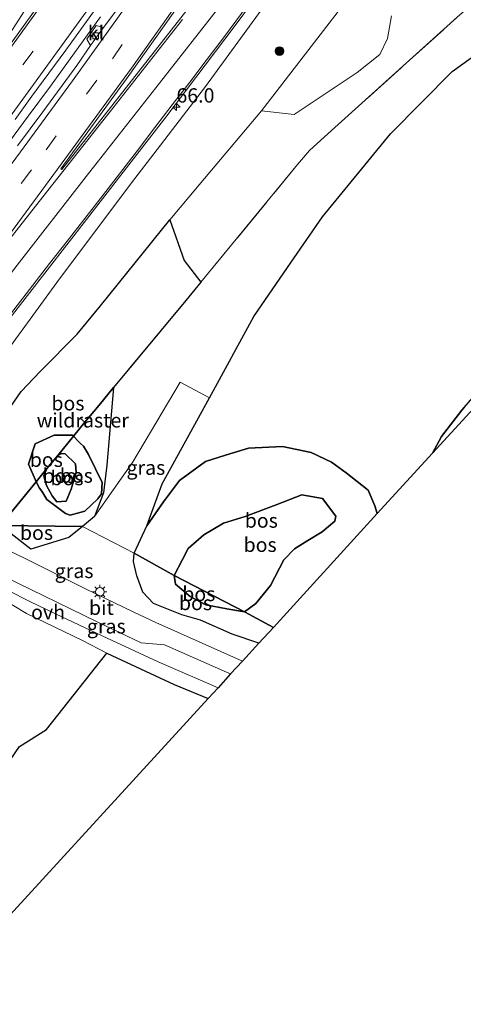
# Model space of a CAD drawing. Units: metres. Extents: x 179995 to 184837, y 485599 to 487502.
# Drawn here: x 184447 to 184524, y 487141 to 487312 of the extents above; entities that cross this region are included whole.
import ezdxf
from ezdxf.enums import TextEntityAlignment as Align

# ---------------------------------------------------------------- set-up
doc = ezdxf.new("R2010")
doc.units = ezdxf.units.M
doc.linetypes.add('IE-TERREINAFSCHEIDING', pattern=[10, 8, -2])
doc.linetypes.add('VW-3-9_STREEP', pattern=[12, 3, -9])
doc.layers.get('0').update_dxf_attribs({"lineweight": 25})
for name, color, linetype, lineweight in [('B-ME-AM-KILOMETR-S-B1', 7, 'Continuous', 18), ('B-ME-BV-GELEIDECONSTRUCTIE-GELEIDERAIL-L-B1', 213, 'BV-GELEIDERAIL', 18), ('B-ME-GR-BOMENSTRUIKEN-GV-B6', 93, 'Continuous', 18), ('B-ME-GR-BOOM-S-B1', 93, 'Continuous', 18), ('B-ME-GR-STRUIKEN-GV-B6', 93, 'Continuous', 18), ('B-ME-GW-KRUINLIJN-L-B1', 93, 'Continuous', 18), ('B-ME-GW-TEENLIJN-L-B1', 93, 'Continuous', 18), ('B-ME-IE-GRASLAND-GV-B6', 93, 'Continuous', 18), ('B-ME-IE-GRONDWERKLIJN-GROND_NIETINGERICHT-GV-B6', 253, 'Continuous', 18), ('B-ME-IE-HULPGEOMETRIE-L-B1', 53, 'Continuous', 18), ('B-ME-IE-MEUBILAIR_WEGMEUBILAIR-LICHTMAST-S-B1', 8, 'Continuous', 18), ('B-ME-IE-TERREINAFSCHEIDING-RASTERHEKWERK-L-B1', 8, 'IE-TERREINAFSCHEIDING', 18), ('B-ME-VH-VERH_SOORT-BITUMEN-GV-B6', 8, 'IE-TERREINAFSCHEIDING-NATUURLIJK-HOUTWAL', 18), ('B-ME-VH-VERH_SOORT-KLINKERS-GV-B6', 8, 'IE-TERREINAFSCHEIDING-NATUURLIJK-HOUTWAL', 18), ('B-ME-VH-VERH_SOORT-ONVERHARD-GV-B6', 8, 'Continuous', 18), ('B-ME-VV-KOLK-S-B1', 8, 'Continuous', 18), ('B-ME-VW-MARKERING-39STREEP-015-L-B1', 255, 'VW-3-9_STREEP', 18), ('B-ME-VW-MARKERING-STREEP-015-L-B1', 7, 'Continuous', 18), ('B-ME-VW-MARKERING-VLAKMARK-GV-B6', 7, 'Continuous', 18)]:
    doc.layers.add(name, color=color, linetype=linetype, lineweight=lineweight)
doc.layers.add('B-ME-GR-BOS-GV-B6', color=10, linetype='Continuous')
doc.layers.add('B-ME-KG-KADASTRAAL-OPNAMEDTMGRENS-L-B1', color=10, linetype='Continuous')
doc.styles.add('NLCS-ISO', font='NLCS-ISO.TTF')
doc.linetypes.add('BV-GELEIDERAIL', pattern='A,10,-3,[108,NLCS.SHX,S=1,R=0,X=0,Y=0],-3', length=16)
doc.linetypes.add('IE-TERREINAFSCHEIDING-NATUURLIJK-HOUTWAL', pattern='A,7,-1.5,[67,NLCS.SHX,S=0.75,R=45,X=0,Y=0],-1.5,7,-1.5,[70,NLCS.SHX,S=0.75,R=0,X=0,Y=0],-1.5', length=20)

# ---------------------------------------------------------------- blocks, each defined once
blk = doc.blocks.new('hecto')
for p, q in [((0, 0.625), (-0.625, 0)), ((0, -0.625), (0, 0.625)), ((-0.625, 0), (0.625, 0)), ((0.625, 0), (0, -0.625))]:
    blk.add_line(p, q)
blk = doc.blocks.new('boom')
h = blk.add_hatch(color=256)
edge = h.paths.add_edge_path()
edge.add_arc((0, 0), 0.75, 0, 360)
blk.add_circle((0, 0), 0.75)
blk = doc.blocks.new('lantaarnpaal')
for p, q in [((-0.75, 0), (-1.25, 0)), ((-0.88, 0.88), (-0.53, 0.53)), ((0, 0.75), (0, 1.25)), ((0.53, 0.53), (0.88, 0.88)), ((0.75, 0), (1.25, 0)), ((-0.53, -0.53), (-0.88, -0.88)), ((0, -0.75), (0, -1.25)), ((0.53, -0.53), (0.88, -0.88))]:
    blk.add_line(p, q)
blk.add_circle((0, 0), 0.75)
blk = doc.blocks.new('kolk')
blk.add_lwpolyline([(-0.5, -0.5), (0.5, -0.5), (0.5, 0.5), (-0.5, 0.5)], close=True)

msp = doc.modelspace()

# ---------------------------------------------------------------- linework, layer by layer
at = {"layer": 'B-ME-BV-GELEIDECONSTRUCTIE-GELEIDERAIL-L-B1'}
for points in [[(184570.987, 487396.576, 13.311), (184564.333, 487392.118, 13.776), (184554.366, 487385.383, 14.443), (184544.901, 487378.258, 14.601), (184536.815, 487371.399, 14.72), (184528.913, 487364.25, 14.922), (184520.389, 487355.9, 15.123), (184516.628, 487351.978, 15.243), (184507.012, 487340.93, 15.38), (184499.478, 487331.729, 15.5), (184495.472, 487326.42, 15.616), (184484.367, 487311.399, 15.677), (184472.232, 487295.407, 15.507), (184469.007, 487291.261, 15.492), (184458.382, 487277.602, 15.443), (184441.162, 487255.521, 15.322), (184428.566, 487239.468, 15.133)], [(184460.8623, 487312.951, 15.3678), (184456.323, 487306.6263, 15.303), (184452.1163, 487300.8507, 15.2521), (184448.2423, 487295.6241, 15.215), (184444.1342, 487290.0696, 15.1718), (184439.792, 487284.1874, 15.1223), (184435.9751, 487279.0775, 15.0774), (184432.1582, 487273.9675, 15.0325), (184427.7219, 487268.0993, 14.9845), (184423.6965, 487262.8186, 14.9439), (184420.0819, 487258.1254, 14.9107), (184415.4587, 487252.1669, 14.8619), (184412.2358, 487248.103, 14.8288)]]:
    msp.add_polyline3d(points, dxfattribs=at)
at = {"layer": 'B-ME-GR-BOMENSTRUIKEN-GV-B6'}
msp.add_polyline3d([(184523.1116, 487312.8487, 10.0421), (184499.9212, 487292.0264, 10.2305), (184497.318, 487289.6507, 10.2995), (184495.2517, 487287.1669, 10.2295), (184478.375, 487266.683, 10.297), (184475.471, 487270.43, 10.341), (184472.979, 487277.555, 10.681), (184478.086, 487283.63, 10.672), (184488.942, 487296.548, 10.654), (184494.664, 487295.883, 10.707), (184505.616, 487303.251, 10.41), (184509.595, 487306.381, 10.259), (184510.963, 487309.171, 10.352), (184511.61, 487313.129, 10.432)], dxfattribs=at)
at = {"layer": 'B-ME-GR-BOS-GV-B6'}
for points in [[(184524.299, 487244.787, 10.54), (184523.896, 487244.325, 10.536), (184520.375, 487239.733, 10.566), (184518.772, 487236.84, 10.589), (184509.159, 487226.345, 10.632), (184508.734, 487227.68, 10.597), (184507.585, 487230.385, 10.545), (184503.75, 487233.4, 10.45), (184501.173, 487235.278, 10.403), (184497.607, 487236.966, 10.366), (184492.589, 487237.976, 10.264), (184486.684, 487237.693, 10.298), (184482.652, 487236.516, 10.373), (184479.196, 487235.361, 10.442), (184474.664, 487232.061, 10.668), (184471.865, 487228.372, 10.712), (184468.936, 487224.167, 10.726), (184471.632, 487231.47, 10.684), (184479.844, 487246.488, 10.442), (184487.607, 487260.685, 10.214), (184494.136, 487270.14, 10.234), (184499.589, 487278.037, 10.25), (184511.459, 487292.502, 10.263), (184522.243, 487303.374, 10.245), (184536.135, 487313.377, 10.157)], [(184449.617, 487231.85, 10.585), (184443.3727, 487224.2448, 10.2706), (184437.749, 487234.615, 10.664), (184439.662, 487237.143, 10.693), (184443.414, 487242.38, 10.699), (184447.006, 487247.573, 11.182), (184450.384, 487251.15, 10.764), (184456.78, 487257.571, 10.451), (184460.831, 487262.533, 10.493), (184472.979, 487277.555, 10.681), (184475.471, 487270.43, 10.341), (184478.375, 487266.683, 10.297), (184475.7201, 487263.4601, 10.3076), (184463.1283, 487248.2806, 10.3944), (184460.5929, 487245.1952, 10.3258), (184458.1429, 487242.2324, 10.4349), (184456.159, 487239.817, 10.436), (184455.992, 487240.003, 10.441), (184452.78, 487239.995, 10.316), (184449.473, 487238.489, 10.432), (184448.276, 487234.94, 10.541), (184449.08, 487233.044, 10.601), (184449.488, 487232.106, 10.626), (184449.617, 487231.85, 10.585)], [(184539.483, 487259.281, 10.392), (184525.317, 487243.931, 10.526), (184518.772, 487236.84, 10.589), (184520.375, 487239.733, 10.566), (184523.896, 487244.325, 10.536), (184524.299, 487244.787, 10.54), (184526.991, 487247.874, 10.568), (184531.529, 487252.562, 10.469), (184539.483, 487259.281, 10.392)], [(184449.617, 487231.85, 10.585), (184450.177, 487230.739, 10.406), (184450.64, 487230.215, 10.673), (184451.466, 487228.788, 10.7), (184454.723, 487226.312, 10.714), (184455.585, 487226.04, 10.714), (184458.1, 487226.708, 10.724), (184460.386, 487228.869, 10.741), (184461.004, 487229.777, 10.739), (184461.13, 487231.71, 10.792), (184459.957, 487234.135, 10.788), (184458.775, 487236.591, 10.766), (184457.868, 487238.065, 10.757), (184457.379, 487238.527, 10.493), (184456.985, 487238.9, 10.412), (184456.159, 487239.817, 10.436), (184458.1429, 487242.2324, 10.4349), (184460.5929, 487245.1952, 10.3258), (184463.1283, 487248.2806, 10.3944), (184461.929, 487234.732, 10.748), (184461.398, 487229.899, 10.769), (184459.83, 487225.785, 10.809), (184457.691, 487224.076, 10.893), (184443.3727, 487224.2448, 10.2706), (184449.617, 487231.85, 10.585)], [(184449.617, 487231.85, 10.585), (184449.488, 487232.106, 10.626), (184449.08, 487233.044, 10.601), (184448.276, 487234.94, 10.541), (184449.473, 487238.489, 10.432), (184452.78, 487239.995, 10.316), (184455.992, 487240.003, 10.441), (184456.159, 487239.817, 10.436), (184453.377, 487236.429, 11.146), (184451.51, 487234.156, 11.165), (184449.617, 487231.85, 10.585)], [(184449.617, 487231.85, 10.585), (184451.51, 487234.156, 11.165), (184450.99, 487232.877, 11.172), (184451.428, 487231.188, 11.5), (184452.436, 487229.417, 11.5), (184453.259, 487228.365, 11.521), (184454.83, 487228.496, 11.538), (184455.704, 487230.57, 11.535), (184456.619, 487233.476, 11.5), (184456.485, 487234.995, 11.306), (184454.695, 487236.751, 11.101), (184454.071, 487236.782, 11.134), (184453.377, 487236.429, 11.146), (184456.159, 487239.817, 10.436), (184456.985, 487238.9, 10.412), (184457.379, 487238.527, 10.493), (184457.868, 487238.065, 10.757), (184458.775, 487236.591, 10.766), (184459.957, 487234.135, 10.788), (184461.13, 487231.71, 10.792), (184461.004, 487229.777, 10.739), (184460.386, 487228.869, 10.741), (184458.1, 487226.708, 10.724), (184455.585, 487226.04, 10.714), (184454.723, 487226.312, 10.714), (184451.466, 487228.788, 10.7), (184450.64, 487230.215, 10.673), (184450.177, 487230.739, 10.406), (184449.617, 487231.85, 10.585)], [(184451.51, 487234.156, 11.165), (184453.377, 487236.429, 11.146), (184454.071, 487236.782, 11.134), (184454.695, 487236.751, 11.101), (184456.485, 487234.995, 11.306), (184456.619, 487233.476, 11.5), (184455.704, 487230.57, 11.535), (184454.83, 487228.496, 11.538), (184453.259, 487228.365, 11.521), (184452.436, 487229.417, 11.5), (184451.428, 487231.188, 11.5), (184450.99, 487232.877, 11.172), (184451.51, 487234.156, 11.165)], [(184468.936, 487224.167, 10.726), (184471.865, 487228.372, 10.712), (184474.664, 487232.061, 10.668), (184479.196, 487235.361, 10.442), (184482.652, 487236.516, 10.373), (184486.684, 487237.693, 10.298), (184492.589, 487237.976, 10.264), (184497.607, 487236.966, 10.366), (184501.173, 487235.278, 10.403), (184503.75, 487233.4, 10.45), (184507.585, 487230.385, 10.545), (184508.734, 487227.68, 10.597), (184509.159, 487226.345, 10.632), (184491.031, 487206.456, 11.255), (184485.971, 487209.191, 11.755), (184487.929, 487210.627, 11.96), (184490.492, 487213.754, 11.989), (184492.818, 487218.217, 12.26), (184494.687, 487220.159, 12.409), (184497.044, 487221.638, 12.509), (184499.547, 487223.141, 12.505), (184501.754, 487224.972, 12.455), (184501.934, 487225.859, 12.441), (184499.592, 487228.916, 12.399), (184495.998, 487229.604, 12.49), (184491.508, 487227.803, 12.648), (184486.113, 487225.816, 12.805), (184482.342, 487224.625, 12.92), (184478.905, 487222.605, 12.731), (184476.15, 487220.228, 12.578), (184475.18, 487218.315, 12.578), (184473.73, 487215.524, 11.899), (184466.721, 487219.428, 10.697), (184468.936, 487224.167, 10.726)], [(184473.73, 487215.524, 11.899), (184475.18, 487218.315, 12.578), (184476.15, 487220.228, 12.578), (184478.905, 487222.605, 12.731), (184482.342, 487224.625, 12.92), (184486.113, 487225.816, 12.805), (184491.508, 487227.803, 12.648), (184495.998, 487229.604, 12.49), (184499.592, 487228.916, 12.399), (184501.934, 487225.859, 12.441), (184501.754, 487224.972, 12.455), (184499.547, 487223.141, 12.505), (184497.044, 487221.638, 12.509), (184494.687, 487220.159, 12.409), (184492.818, 487218.217, 12.26), (184490.492, 487213.754, 11.989), (184487.929, 487210.627, 11.96), (184485.971, 487209.191, 11.755), (184473.73, 487215.524, 11.899)], [(184443.3727, 487224.2448, 10.2706), (184457.691, 487224.076, 10.893), (184455.296, 487222.155, 10.893), (184448.673, 487220.111, 10.787), (184443.3727, 487224.2448, 10.2706)], [(184488.502, 487203.703, 10.738), (184483.813, 487205.296, 10.745), (184478.291, 487207.729, 10.703), (184475.042, 487208.62, 10.691), (184470.093, 487210.651, 10.718), (184468.246, 487212.618, 10.736), (184467.175, 487215.451, 10.741), (184466.598, 487217.929, 10.75), (184466.721, 487219.428, 10.697), (184473.73, 487215.524, 11.899), (184473.958, 487213.987, 11.629), (184476.472, 487211.833, 11.497), (184479.228, 487210.394, 11.6), (184482.92, 487209.679, 11.707), (184485.971, 487209.191, 11.755), (184491.031, 487206.456, 11.255), (184488.502, 487203.703, 10.738)], [(184473.73, 487215.524, 11.899), (184485.971, 487209.191, 11.755), (184482.92, 487209.679, 11.707), (184479.228, 487210.394, 11.6), (184476.472, 487211.833, 11.497), (184473.958, 487213.987, 11.629), (184473.73, 487215.524, 11.899)], [(184408.56, 487163.128, 10.724), (184424.364, 487152.484, 10.798), (184435.495, 487169.345, 10.738), (184446.691, 487185.698, 10.764), (184451.419, 487188.657, 10.618), (184461.938, 487201.948, 10.47), (184473.734, 487196.529, 10.576), (184479.668, 487194.067, 10.578), (184441.248, 487152.18, 10.64), (184438.467, 487155.976, 10.627), (184428.595, 487144.602, 10.751), (184413.618, 487126.832, 10.8)]]:
    msp.add_polyline3d(points, dxfattribs=at)
at = {"layer": 'B-ME-GR-STRUIKEN-GV-B6'}
for points in [[(184488.942, 487296.548, 10.654), (184502.331, 487313.866, 10.757)], [(184511.61, 487313.129, 10.432), (184510.963, 487309.171, 10.352), (184509.595, 487306.381, 10.259), (184505.616, 487303.251, 10.41), (184494.664, 487295.883, 10.707), (184488.942, 487296.548, 10.654)]]:
    msp.add_polyline3d(points, dxfattribs=at)
at = {"layer": 'B-ME-GW-KRUINLIJN-L-B1'}
for points in [[(184610.217, 487425.554, 12.314), (184598.363, 487416.086, 12.607), (184588.502, 487407.688, 12.816), (184576.218, 487398.168, 13.08), (184562.186, 487388.725, 13.444), (184549.629, 487379.386, 13.679), (184538.998, 487370.807, 13.833), (184529.227, 487362.144, 14.087), (184517.767, 487350.29, 14.318), (184510.149, 487341.937, 14.51), (184501.857, 487331.533, 14.679), (184494.092, 487321.258, 14.758), (184479.173, 487300.794, 14.677), (184470.745, 487289.801, 14.619), (184466.278, 487283.975, 14.589), (184453.232, 487266.599, 14.514), (184440.89, 487249.762, 14.338), (184432.529, 487239.664, 14.231), (184430.468, 487238.472, 14.191)], [(184453.377, 487236.429, 11.146), (184454.071, 487236.782, 11.134), (184454.695, 487236.751, 11.101), (184456.485, 487234.995, 11.306), (184456.619, 487233.476, 11.5), (184455.704, 487230.57, 11.535), (184454.83, 487228.496, 11.538), (184453.259, 487228.365, 11.521), (184452.436, 487229.417, 11.5), (184451.428, 487231.188, 11.5), (184450.99, 487232.877, 11.172), (184451.51, 487234.156, 11.165)], [(184473.73, 487215.524, 11.899), (184475.18, 487218.315, 12.578), (184476.15, 487220.228, 12.578), (184478.905, 487222.605, 12.731), (184482.342, 487224.625, 12.92), (184486.113, 487225.816, 12.805), (184491.508, 487227.803, 12.648), (184495.998, 487229.604, 12.49), (184499.592, 487228.916, 12.399), (184501.934, 487225.859, 12.441), (184501.754, 487224.972, 12.455), (184499.547, 487223.141, 12.505), (184497.044, 487221.638, 12.509), (184494.687, 487220.159, 12.409), (184492.818, 487218.217, 12.26), (184490.492, 487213.754, 11.989), (184487.929, 487210.627, 11.96), (184485.971, 487209.191, 11.755)], [(184473.73, 487215.524, 11.899), (184473.958, 487213.987, 11.629), (184476.472, 487211.833, 11.497), (184479.228, 487210.394, 11.6), (184482.92, 487209.679, 11.707), (184485.971, 487209.191, 11.755)]]:
    msp.add_polyline3d(points, dxfattribs=at)
at = {"layer": 'B-ME-GW-TEENLIJN-L-B1'}
for points in [[(184610.217, 487425.554, 12.314), (184597.167, 487409.785, 12.2), (184585.721, 487396.96, 12.094), (184573.286, 487386.082, 12.038), (184563.212, 487381.198, 12.207), (184553.702, 487377.172, 12.136), (184547.548, 487371.23, 12.03), (184538.541, 487361.549, 11.693), (184534.743, 487356.418, 11.535), (184531.031, 487352.201, 11.344), (184529.208, 487350.34, 11.308), (184515.651, 487333.199, 11.05), (184502.331, 487313.866, 10.757), (184488.942, 487296.548, 10.654), (184478.086, 487283.63, 10.672)], [(184437.749, 487234.615, 10.664), (184439.662, 487237.143, 10.693), (184443.414, 487242.38, 10.699), (184447.006, 487247.573, 11.182), (184450.384, 487251.15, 10.764), (184456.78, 487257.571, 10.451), (184460.831, 487262.533, 10.493), (184472.979, 487277.555, 10.681), (184478.086, 487283.63, 10.672)], [(184449.473, 487238.489, 10.432), (184448.276, 487234.94, 10.541), (184449.08, 487233.044, 10.601), (184449.488, 487232.106, 10.626), (184449.617, 487231.85, 10.585), (184450.177, 487230.739, 10.406), (184450.64, 487230.215, 10.673), (184451.466, 487228.788, 10.7), (184454.723, 487226.312, 10.714), (184455.585, 487226.04, 10.714), (184458.1, 487226.708, 10.724), (184460.386, 487228.869, 10.741), (184461.004, 487229.777, 10.739), (184461.13, 487231.71, 10.792), (184459.957, 487234.135, 10.788), (184458.775, 487236.591, 10.766), (184457.868, 487238.065, 10.757), (184457.379, 487238.527, 10.493), (184456.985, 487238.9, 10.412), (184456.159, 487239.817, 10.436), (184455.992, 487240.003, 10.441), (184452.78, 487239.995, 10.316), (184449.473, 487238.489, 10.432)], [(184509.159, 487226.345, 10.632), (184508.734, 487227.68, 10.597), (184507.585, 487230.385, 10.545), (184503.75, 487233.4, 10.45), (184501.173, 487235.278, 10.403), (184497.607, 487236.966, 10.366), (184492.589, 487237.976, 10.264), (184486.684, 487237.693, 10.298), (184482.652, 487236.516, 10.373), (184479.196, 487235.361, 10.442), (184474.664, 487232.061, 10.668), (184471.865, 487228.372, 10.712), (184468.936, 487224.167, 10.726), (184466.721, 487219.428, 10.697)], [(184466.721, 487219.428, 10.697), (184466.598, 487217.929, 10.75), (184467.175, 487215.451, 10.741), (184468.246, 487212.618, 10.736), (184470.093, 487210.651, 10.718), (184475.042, 487208.62, 10.691), (184478.291, 487207.729, 10.703), (184483.813, 487205.296, 10.745), (184488.502, 487203.703, 10.738)]]:
    msp.add_polyline3d(points, dxfattribs=at)
at = {"layer": 'B-ME-IE-GRASLAND-GV-B6'}
for points in [[(184494.092, 487321.258, 14.758), (184479.173, 487300.794, 14.677), (184470.745, 487289.801, 14.619), (184466.278, 487283.975, 14.589), (184453.232, 487266.599, 14.514), (184440.89, 487249.762, 14.338), (184432.529, 487239.664, 14.231), (184430.468, 487238.472, 14.191), (184428.2474, 487239.645, 14.2812), (184433.4898, 487246.2671, 14.3418), (184442.764, 487258.0632, 14.4602), (184451.9701, 487269.8996, 14.5341), (184455.06, 487273.8304, 14.5369), (184461.2203, 487281.7022, 14.6115), (184467.3028, 487289.65, 14.6862), (184470.3386, 487293.6194, 14.699), (184473.3855, 487297.5862, 14.7345), (184476.4307, 487301.5521, 14.7264), (184479.4709, 487305.5322, 14.7705), (184482.4888, 487309.5045, 14.7931), (184491.4153, 487321.5652, 14.8367)], [(184502.331, 487313.866, 10.757), (184488.942, 487296.548, 10.654), (184478.086, 487283.63, 10.672), (184472.979, 487277.555, 10.681), (184460.831, 487262.533, 10.493), (184456.78, 487257.571, 10.451), (184450.384, 487251.15, 10.764), (184447.006, 487247.573, 11.182), (184443.414, 487242.38, 10.699), (184439.662, 487237.143, 10.693), (184437.749, 487234.615, 10.664), (184430.468, 487238.472, 14.191), (184432.529, 487239.664, 14.231), (184440.89, 487249.762, 14.338), (184453.232, 487266.599, 14.514), (184466.278, 487283.975, 14.589), (184470.745, 487289.801, 14.619), (184479.173, 487300.794, 14.677), (184494.092, 487321.258, 14.758)], [(184465.5125, 487316.576, 14.5352), (184461.354, 487311.092, 14.472), (184460.119, 487311.414, 14.509), (184458.458, 487309.035, 14.464), (184459.091, 487307.93, 14.472), (184456.7097, 487304.4324, 14.42), (184450.798, 487296.3727, 14.323), (184446.383, 487290.443, 14.345)], [(184445.9463, 487295.0227, 14.5555), (184448.8734, 487299.0782, 14.6085), (184451.8427, 487303.1014, 14.6249), (184454.8154, 487307.1061, 14.6648), (184460.666, 487315.235, 14.7263)], [(184468.936, 487224.167, 10.726), (184466.721, 487219.428, 10.697), (184457.691, 487224.076, 10.893), (184459.83, 487225.785, 10.809), (184466.458, 487235.229, 10.601), (184474.759, 487249.209, 10.389), (184479.844, 487246.488, 10.442), (184471.632, 487231.47, 10.684), (184468.936, 487224.167, 10.726)], [(184443.3727, 487224.2448, 10.2706), (184448.673, 487220.111, 10.787), (184455.296, 487222.155, 10.893), (184457.691, 487224.076, 10.893), (184466.721, 487219.428, 10.697), (184466.598, 487217.929, 10.75), (184467.175, 487215.451, 10.741), (184468.246, 487212.618, 10.736), (184470.093, 487210.651, 10.718), (184475.042, 487208.62, 10.691), (184478.291, 487207.729, 10.703), (184483.813, 487205.296, 10.745), (184488.502, 487203.703, 10.738), (184485.607, 487200.56, 10.635), (184470.501, 487207.33, 10.638), (184466.672, 487209.131, 10.662), (184458.126, 487213.233, 10.591), (184450.002, 487217.284, 10.485), (184444.03, 487220.288, 10.381)], [(184481.391, 487195.946, 10.615), (184470.934, 487200.481, 10.556), (184461.15, 487204.984, 10.619), (184453.005, 487208.808, 10.627), (184448.521, 487211.003, 10.575), (184444.738, 487212.886, 10.438), (184441.713, 487214.556, 10.349), (184441.421, 487215.411, 10.351), (184440.863, 487216.123, 10.351), (184440.173, 487217.121, 10.326), (184440.33, 487217.352, 10.323), (184442.167, 487216.919, 10.393), (184443.242, 487216.37, 10.432), (184444.044, 487215.335, 10.407), (184460.258, 487207.412, 10.719), (184467.956, 487203.786, 10.684), (184472.028, 487203.417, 10.666), (184482.85, 487198.677, 10.665), (184483.56, 487198.332, 10.663), (184481.391, 487195.946, 10.615)], [(184443.14, 487211.757, 10.504), (184447.935, 487208.882, 10.554), (184457.688, 487204.183, 10.632), (184461.938, 487201.948, 10.47), (184451.419, 487188.657, 10.618), (184446.691, 487185.698, 10.764)]]:
    msp.add_polyline3d(points, dxfattribs=at)
at = {"layer": 'B-ME-IE-GRONDWERKLIJN-GROND_NIETINGERICHT-GV-B6'}
msp.add_polyline3d([(184536.135, 487313.377, 10.157), (184522.243, 487303.374, 10.245), (184511.459, 487292.502, 10.263), (184499.589, 487278.037, 10.25), (184494.136, 487270.14, 10.234), (184487.607, 487260.685, 10.214), (184479.844, 487246.488, 10.442), (184474.759, 487249.209, 10.389), (184466.458, 487235.229, 10.601), (184459.83, 487225.785, 10.809), (184461.398, 487229.899, 10.769), (184461.929, 487234.732, 10.748), (184463.1283, 487248.2806, 10.3944), (184475.7201, 487263.4601, 10.3076), (184478.375, 487266.683, 10.297), (184495.2517, 487287.1669, 10.2295), (184497.318, 487289.6507, 10.2995), (184499.9212, 487292.0264, 10.2305), (184523.1116, 487312.8487, 10.0421)], dxfattribs=at)
at = {"layer": 'B-ME-IE-HULPGEOMETRIE-L-B1'}
msp.add_polyline3d([(184443.3727, 487224.2448, 10.2706), (184457.691, 487224.076, 10.893), (184466.721, 487219.428, 10.697), (184473.73, 487215.524, 11.899), (184485.971, 487209.191, 11.755), (184491.031, 487206.456, 11.255)], dxfattribs=at)
at = {"layer": 'B-ME-IE-TERREINAFSCHEIDING-RASTERHEKWERK-L-B1'}
msp.add_line((184458.1429, 487242.2324, 10.4349), (184457.3796, 487242.9033, 10.4349), dxfattribs=at)
msp.add_polyline3d([(184443.3728, 487224.2448, 10.2706), (184449.617, 487231.85, 10.585), (184451.51, 487234.156, 11.165), (184453.377, 487236.429, 11.146), (184456.159, 487239.817, 10.436), (184458.1429, 487242.2324, 10.4349), (184460.5929, 487245.1953, 10.3258), (184463.1283, 487248.2806, 10.3944), (184475.7201, 487263.4601, 10.3076), (184478.375, 487266.683, 10.297), (184495.2518, 487287.1669, 10.2295), (184497.318, 487289.6508, 10.2995), (184499.9213, 487292.0264, 10.2305), (184523.1116, 487312.8488, 10.0421), (184546.0233, 487333.3733, 10.2448), (184553.7973, 487340.3096, 10.5698), (184569.4815, 487354.3044, 11.2255), (184588.928, 487371.696, 11.842), (184592.8256, 487375.1809, 11.9661), (184615.5743, 487396.0958, 12.0678), (184620.641, 487400.827, 12.153), (184630.523, 487410.056, 12.162), (184635.108, 487414.3374, 12.1743), (184654.6118, 487432.5513, 12.1165)], dxfattribs=at)
at = {"layer": 'B-ME-KG-KADASTRAAL-OPNAMEDTMGRENS-L-B1'}
for points in [[(184491.031, 487206.456, 11.255), (184509.159, 487226.345, 10.632), (184518.772, 487236.84, 10.589), (184525.317, 487243.931, 10.526)], [(184491.031, 487206.456, 11.255), (184488.502, 487203.703, 10.738), (184485.607, 487200.56, 10.635), (184483.56, 487198.332, 10.663), (184481.391, 487195.946, 10.615), (184479.668, 487194.067, 10.578), (184441.248, 487152.18, 10.64), (184432.464, 487142.604, 10.592), (184414.819, 487124.044, 10.795), (184403.923, 487112.588, 10.941), (184378.144, 487085.484, 10.894), (184353.567, 487059.644, 10.961), (184334.944, 487040.063, 11.011), (184318.324, 487023.901, 10.955), (184306.516, 487012.643, 10.919), (184288.175, 486996.035, 10.727), (184274.479, 486983.615, 11.1), (184273.049, 486982.36, 11.007), (184265.729, 486976.229, 11.122), (184248.234, 486961.826, 11.26), (184246.885, 486960.585, 11.384), (184243.443, 486957.678, 11.415), (184234.883, 486950.568, 11.217)]]:
    msp.add_polyline3d(points, dxfattribs=at)
at = {"layer": 'B-ME-VH-VERH_SOORT-BITUMEN-GV-B6'}
for points in [[(184491.4153, 487321.5652, 14.8367), (184482.4888, 487309.5045, 14.7931), (184479.4709, 487305.5322, 14.7705), (184476.4307, 487301.5521, 14.7264), (184473.3855, 487297.5862, 14.7345), (184470.3386, 487293.6194, 14.699), (184467.3028, 487289.65, 14.6862), (184461.2203, 487281.7022, 14.6115), (184455.06, 487273.8304, 14.5369), (184451.9701, 487269.8996, 14.5341), (184442.764, 487258.0632, 14.4602)], [(184446.383, 487290.443, 14.345), (184450.798, 487296.3727, 14.323), (184456.7097, 487304.4324, 14.42), (184459.091, 487307.93, 14.472), (184461.354, 487311.092, 14.472), (184465.5125, 487316.576, 14.5352)], [(184460.666, 487315.235, 14.7263), (184454.8154, 487307.1061, 14.6648), (184451.8427, 487303.1014, 14.6249), (184448.8734, 487299.0782, 14.6085), (184445.9463, 487295.0227, 14.5555)], [(184444.03, 487220.288, 10.381), (184450.002, 487217.284, 10.485), (184458.126, 487213.233, 10.591), (184466.672, 487209.131, 10.662), (184470.501, 487207.33, 10.638), (184485.607, 487200.56, 10.635), (184483.56, 487198.332, 10.663), (184482.85, 487198.677, 10.665), (184472.028, 487203.417, 10.666), (184467.956, 487203.786, 10.684), (184460.258, 487207.412, 10.719), (184444.044, 487215.335, 10.407), (184443.242, 487216.37, 10.432), (184442.167, 487216.919, 10.393), (184444.03, 487220.288, 10.381)]]:
    msp.add_polyline3d(points, dxfattribs=at)
at = {"layer": 'B-ME-VH-VERH_SOORT-KLINKERS-GV-B6'}
msp.add_polyline3d([(184461.354, 487311.092, 14.472), (184459.091, 487307.93, 14.472), (184458.458, 487309.035, 14.464), (184460.119, 487311.414, 14.509), (184461.354, 487311.092, 14.472)], dxfattribs=at)
at = {"layer": 'B-ME-VH-VERH_SOORT-ONVERHARD-GV-B6'}
msp.add_polyline3d([(184461.938, 487201.948, 10.47), (184457.688, 487204.183, 10.632), (184447.935, 487208.882, 10.554), (184443.14, 487211.757, 10.504), (184442.576, 487212.126, 10.428), (184440.113, 487214.04, 10.396), (184439.326, 487214.959, 10.366), (184438.39, 487216.229, 10.299), (184438.428, 487218.334, 10.291), (184440.33, 487217.352, 10.323), (184440.173, 487217.121, 10.326), (184440.863, 487216.123, 10.351), (184441.421, 487215.411, 10.351), (184441.713, 487214.556, 10.349), (184444.738, 487212.886, 10.438), (184448.521, 487211.003, 10.575), (184453.005, 487208.808, 10.627), (184461.15, 487204.984, 10.619), (184470.934, 487200.481, 10.556), (184481.391, 487195.946, 10.615), (184479.668, 487194.067, 10.578), (184473.734, 487196.529, 10.576), (184461.938, 487201.948, 10.47)], dxfattribs=at)
at = {"layer": 'B-ME-VW-MARKERING-39STREEP-015-L-B1'}
for points in [[(184406.8966, 487250.9234, 14.179), (184417.9253, 487265.0789, 14.2896), (184423.9463, 487272.952, 14.3613), (184435.6482, 487288.5733, 14.4965), (184447.3247, 487304.5364, 14.6171), (184458.9167, 487320.6336, 14.7444), (184464.6333, 487328.7086, 14.7933), (184473.1192, 487340.9781, 14.864), (184481.2876, 487352.9514, 14.9084), (184492.2054, 487369.2183, 15.0396), (184502.9967, 487385.7456, 15.1707), (184508.3888, 487394.0709, 15.2377), (184510.9963, 487398.1009, 15.2881), (184521.3765, 487414.6752, 15.4254), (184531.7549, 487431.5425, 15.5848), (184541.8776, 487448.3434, 15.7651), (184551.701, 487465.1317, 15.915), (184559.0277, 487477.9822, 16.0491), (184566.3523, 487491.0553, 16.1649), (184571.233, 487500, 16.2541)], [(184417.6937, 487245.2199, 14.1398), (184428.1204, 487258.7681, 14.251), (184439.8289, 487274.2297, 14.3703), (184451.3712, 487289.7392, 14.4731), (184462.9194, 487305.6365, 14.6066), (184474.0644, 487321.2885, 14.7275), (184479.7429, 487329.4414, 14.7782), (184490.6626, 487345.5142, 14.9088), (184501.7265, 487362.0292, 15.0303), (184507.2363, 487370.3638, 15.0822), (184515.3398, 487382.7745, 15.1944), (184525.97, 487399.2346, 15.3136), (184533.927, 487411.8624, 15.4228), (184541.7643, 487424.6083, 15.552), (184549.3693, 487437.2614, 15.682), (184559.3405, 487454.2924, 15.8364), (184569.1666, 487471.3958, 16.0168), (184576.3233, 487484.0673, 16.1572), (184585.1279, 487500, 16.3242)]]:
    msp.add_polyline3d(points, dxfattribs=at)
at = {"layer": 'B-ME-VW-MARKERING-STREEP-015-L-B1'}
for points in [[(184410.0358, 487249.2651, 14.2553), (184418.3944, 487259.9285, 14.3291), (184427.7636, 487272.1327, 14.4399), (184437.4701, 487285.1669, 14.5483), (184449.1615, 487301.1066, 14.6651), (184460.7878, 487317.2165, 14.7938), (184469.2282, 487329.156, 14.8734), (184477.5264, 487341.2221, 14.9394), (184483.1064, 487349.3874, 14.964), (184489.169, 487358.3433, 15.0328), (184489.9878, 487359.6127, 15.0417), (184490.8544, 487360.8579, 15.0509), (184501.6859, 487377.3052, 15.173), (184509.7168, 487389.6923, 15.2706), (184512.3616, 487393.7772, 15.3349), (184516.4002, 487400.0873, 15.3875), (184524.9122, 487413.7677, 15.4952), (184532.7817, 487426.4674, 15.6185), (184542.7489, 487442.9897, 15.798), (184552.8754, 487460.1665, 15.9568), (184562.6233, 487477.1927, 16.1311), (184567.5271, 487486.0382, 16.2125), (184567.6588, 487486.2507, 16.2137), (184575.2096, 487500, 16.3535)], [(184414.6477, 487246.8289, 14.0727), (184426.1799, 487261.8194, 14.2059), (184438.0482, 487277.4957, 14.3211), (184446.8813, 487289.3771, 14.3975), (184455.9397, 487301.7661, 14.4944), (184467.3616, 487317.7008, 14.6171), (184473.0636, 487325.7622, 14.6742), (184481.3666, 487337.8682, 14.7685), (184490.2488, 487351.0031, 14.8868), (184498.4926, 487363.3107, 14.9829), (184506.5977, 487375.569, 15.0588), (184517.1111, 487391.8104, 15.166), (184527.6371, 487408.3456, 15.2992), (184535.379, 487420.7877, 15.4176), (184543.0383, 487433.4206, 15.5484), (184550.564, 487446.0782, 15.6724), (184560.4016, 487463.0377, 15.8369), (184570.1166, 487480.0927, 16.0136), (184578.3988, 487494.9244, 16.1721), (184581.1731, 487500, 16.2258)], [(184415.8552, 487268.1077, 14.2211), (184424.7011, 487279.7553, 14.3345), (184436.5076, 487295.6612, 14.4649), (184448.078, 487311.5421, 14.5846), (184456.7126, 487323.5841, 14.6829), (184465.2016, 487335.6518, 14.7643), (184473.6047, 487347.868, 14.8202), (184479.1425, 487356.0294, 14.8452), (184490.0717, 487372.3754, 14.9745), (184500.7641, 487388.7658, 15.1128), (184503.3936, 487392.845, 15.1242), (184513.9121, 487409.3622, 15.2856), (184519.528, 487418.2929, 15.3607), (184520.2964, 487419.575, 15.3708), (184524.4901, 487426.3459, 15.4277), (184534.7323, 487443.2625, 15.6076), (184542.2846, 487455.9578, 15.7314), (184549.7533, 487468.7919, 15.8507), (184557.0363, 487481.6379, 15.9788), (184564.2233, 487494.4996, 16.0907), (184567.2229, 487500, 16.1453)], [(184437.0621, 487264.6156, 14.3928), (184442.9632, 487272.3682, 14.4453), (184454.6438, 487288.1201, 14.5543), (184466.2403, 487303.9984, 14.6835), (184470.8143, 487310.3749, 14.7383), (184470.9546, 487310.5818, 14.741), (184479.488, 487322.6712, 14.8298), (184490.5676, 487338.8638, 14.9432), (184501.5471, 487355.2237, 15.0743), (184512.3753, 487371.5813, 15.1836), (184520.3651, 487383.8661, 15.2915), (184523.0575, 487388.0198, 15.309), (184531.0297, 487400.4438, 15.4172), (184541.3848, 487417.0288, 15.574), (184548.999, 487429.5697, 15.6998), (184556.468, 487442.1452, 15.8244), (184566.2929, 487459.0857, 15.9892), (184575.9999, 487476.0868, 16.1686), (184585.5861, 487493.2797, 16.3542), (184589.2427, 487500, 16.4256)], [(184424.5449, 487241.6008, 14.3383), (184434.2088, 487254.0143, 14.4303), (184446.3312, 487269.6274, 14.5428), (184458.3663, 487285.0901, 14.6657), (184470.4859, 487300.5255, 14.7971), (184482.5763, 487315.9757, 14.9217)], [(184475.1367, 487312.4772, 14.826), (184462.993, 487297.0189, 14.6759), (184450.8081, 487281.5195, 14.5234), (184440.7882, 487268.8704, 14.4335), (184437.2919, 487264.4457, 14.3988)]]:
    msp.add_polyline3d(points, dxfattribs=at)
at = {"layer": 'B-ME-VW-MARKERING-VLAKMARK-GV-B6'}
for points in [[(184463.1318, 487339.4056, 14.709), (184465.9507, 487337.411, 14.7679), (184460.4109, 487329.4554, 14.7096), (184448.8839, 487313.3181, 14.5903), (184437.354, 487297.4884, 14.4682), (184433.933, 487292.8267, 14.4336), (184433.7699, 487292.9475, 14.4315), (184439.1705, 487301.0213, 14.48), (184444.4609, 487309.08, 14.5319), (184449.684, 487317.2859, 14.5915), (184454.8852, 487325.662, 14.6386), (184463.1318, 487339.4056, 14.709)], [(184490.5305, 487338.0902, 14.9467), (184493.1463, 487336.0882, 15.0262), (184483.9687, 487324.4116, 14.9132), (184474.8665, 487312.764, 14.8173), (184465.822, 487301.2107, 14.7016), (184454.1078, 487286.298, 14.5593), (184453.9316, 487286.4254, 14.553), (184465.3622, 487302.1463, 14.6809), (184473.8225, 487313.9624, 14.7826), (184482.1194, 487325.8146, 14.8575), (184490.5305, 487338.0902, 14.9467)]]:
    msp.add_polyline3d(points, dxfattribs=at)

# ---------------------------------------------------------------- block references
at = {"layer": 'B-ME-AM-KILOMETR-S-B1', "rotation": 90}
msp.add_blockref('hecto', (184474.1068, 487297.1962, 14.73), dxfattribs=at)
at = {"layer": 'B-ME-GR-BOOM-S-B1', "rotation": 90}
msp.add_blockref('boom', (184492.084, 487306.967, 12.108), dxfattribs=at)
at = {"layer": 'B-ME-IE-MEUBILAIR_WEGMEUBILAIR-LICHTMAST-S-B1', "rotation": 90}
msp.add_blockref('lantaarnpaal', (184460.725, 487212.644, 10.675), dxfattribs=at)
at = {"layer": 'B-ME-VV-KOLK-S-B1', "rotation": 90}
msp.add_blockref('kolk', (184460.023, 487309.619, 14.429), dxfattribs=at)

# ---------------------------------------------------------------- texts
at = {"layer": 'B-ME-AM-KILOMETR-S-B1', "ltscale": 0.2, "style": 'NLCS-ISO'}
msp.add_text('66.0', height=2.5, dxfattribs=at).set_placement((184474.1068, 487297.1962, 14.73), align=Align.BOTTOM_LEFT)
at = {"layer": 'B-ME-GR-BOS-GV-B6', "ltscale": 0.2, "style": 'NLCS-ISO'}
for p in [(184455.1704, 487245.5475), (184451.3972, 487235.6981), (184453.6088, 487232.8968), (184454.999, 487232.4964), (184456.6261, 487232.9335), (184488.9111, 487225.0954), (184449.6811, 487222.9663), (184488.7065, 487220.8694), (184478.0013, 487212.3046), (184477.429, 487210.7172)]:
    msp.add_text('bos', height=2.5, dxfattribs=at).set_placement(p, align=Align.MIDDLE_CENTER)
at = {"layer": 'B-ME-IE-GRASLAND-GV-B6', "ltscale": 0.2, "style": 'NLCS-ISO'}
for p in [(184468.7675, 487234.3185), (184456.244, 487216.312), (184461.8665, 487206.649)]:
    msp.add_text('gras', height=2.5, dxfattribs=at).set_placement(p, align=Align.MIDDLE_CENTER)
at = {"layer": 'B-ME-IE-TERREINAFSCHEIDING-RASTERHEKWERK-L-B1', "ltscale": 0.2, "style": 'NLCS-ISO'}
msp.add_text('wildraster', height=2.5, dxfattribs=at).set_placement((184457.7612, 487242.5678), align=Align.MIDDLE_CENTER)
at = {"layer": 'B-ME-VH-VERH_SOORT-BITUMEN-GV-B6', "ltscale": 0.2, "style": 'NLCS-ISO'}
msp.add_text('bit', height=2.5, dxfattribs=at).set_placement((184461.0049, 487209.8908), align=Align.MIDDLE_CENTER)
at = {"layer": 'B-ME-VH-VERH_SOORT-KLINKERS-GV-B6', "ltscale": 0.2, "style": 'NLCS-ISO'}
msp.add_text('kl', height=2.5, dxfattribs=at).set_placement((184460.0752, 487310.1126), align=Align.MIDDLE_CENTER)
at = {"layer": 'B-ME-VH-VERH_SOORT-ONVERHARD-GV-B6', "ltscale": 0.2, "style": 'NLCS-ISO'}
msp.add_text('ovh', height=2.5, dxfattribs=at).set_placement((184451.7006, 487209.1162), align=Align.MIDDLE_CENTER)

doc.saveas('drawing.dxf')
